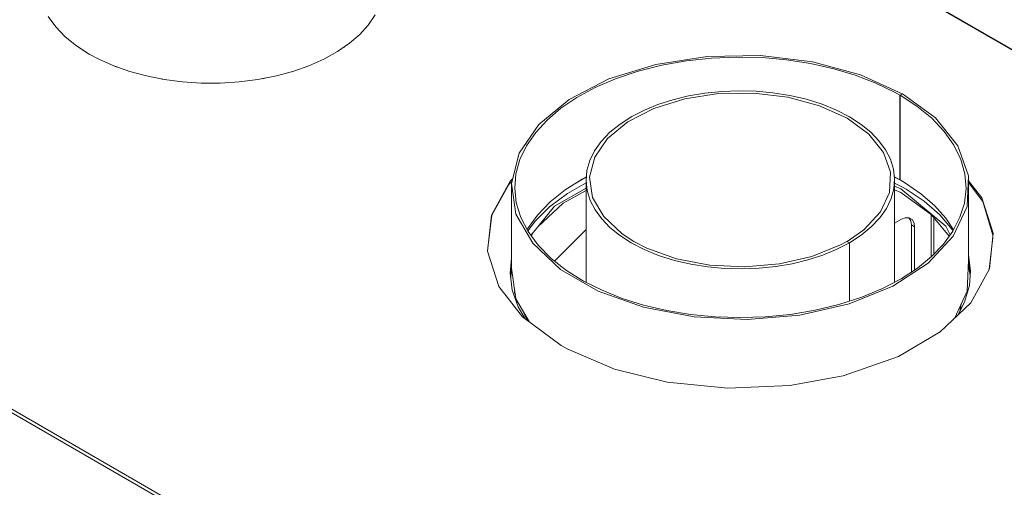
# Model space of a CAD drawing. Units: millimetres. Extents: x -2159 to 2041, y -1366 to 1604.
# Drawn here: x 1121 to 1548, y 1095 to 1298 of the extents above; entities that cross this region are included whole.
import ezdxf

# ---------------------------------------------------------------- set-up
doc = ezdxf.new("R2010")
doc.units = ezdxf.units.MM
doc.header["$LTSCALE"] = 10
doc.layers.add('Geen', color=7, linetype='Continuous', lineweight=9)

# ---------------------------------------------------------------- blocks, each defined once
blk = doc.blocks.new('Groep-4-1')
at = {"layer": 'Geen', "color": 7, "linetype": 'Continuous', "lineweight": 9}
for p, q in [((1776.13, 1155.18), (1352.02, 1400.05)), ((1775.58, 1155.18), (1352.02, 1399.72)), ((1776.14, 1155.18), (1517.62, 1304.43)), ((1599.86, 848.38), (824.16, 1296.23)), ((824.87, 1297.45), (1600.57, 849.6)), ((1133.09, 1299.06), (1136.33, 1294.56)), ((1272.06, 1295.33), (1275.05, 1299.72)), ((1272.58, 1296), (1272.41, 1295.84)), ((1272.72, 1296.3), (1272.58, 1296)), ((1136.33, 1294.56), (1140.48, 1290.24)), ((1137.21, 1293.64), (1137.4, 1293.33)), ((1137.86, 1292.97), (1137.4, 1293.33)), ((1268.36, 1291.26), (1272.06, 1295.33)), ((1140.48, 1290.24), (1145.36, 1286.29)), ((1258.79, 1283.88), (1263.88, 1287.4)), ((1263.88, 1287.4), (1268.36, 1291.26)), ((1145.36, 1286.29), (1150.85, 1282.76)), ((1252.86, 1280.58), (1258.79, 1283.88)), ((1261.63, 1285.75), (1261.05, 1285.44)), ((1262.01, 1286.1), (1261.63, 1285.75)), ((1150.85, 1282.76), (1155.34, 1280.36)), ((1155.34, 1280.36), (1161.52, 1277.64)), ((1246.34, 1277.68), (1252.86, 1280.58)), ((1419.27, 1281.71), (1396.95, 1278.25)), ((1399.58, 1277.91), (1410.26, 1279.81)), ((1410.26, 1279.81), (1421.18, 1280.98)), ((1442.36, 1282.09), (1419.27, 1281.71)), ((1421.18, 1280.98), (1432.16, 1281.44)), ((1432.16, 1281.44), (1443.09, 1281.19)), ((1464.99, 1279.4), (1442.36, 1282.09)), ((1443.09, 1281.19), (1453.73, 1280.25)), ((1453.73, 1280.25), (1464.08, 1278.66)), ((1464.08, 1278.66), (1474.21, 1276.38)), ((1485.92, 1273.76), (1464.99, 1279.4)), ((1161.52, 1277.64), (1168.49, 1275.19)), ((1162.54, 1277.25), (1162.22, 1277.4)), ((1163, 1277.12), (1162.54, 1277.25)), ((1164.03, 1276.84), (1164.03, 1276.84)), ((1168.49, 1275.19), (1175.71, 1273.24)), ((1232.2, 1273.28), (1239.7, 1275.33)), ((1239.7, 1275.33), (1246.34, 1277.68)), ((1246.38, 1277.7), (1246.37, 1277.69)), ((1246.4, 1277.71), (1246.38, 1277.7)), ((1396.95, 1278.25), (1376.62, 1271.92)), ((1379.44, 1271.98), (1389.36, 1275.33)), ((1389.36, 1275.33), (1399.58, 1277.91)), ((1474.21, 1276.38), (1483.58, 1273.57)), ((1175.71, 1273.24), (1183.44, 1271.71)), ((1182.62, 1271.85), (1182.26, 1271.95)), ((1182.84, 1271.83), (1182.62, 1271.85)), ((1183.44, 1271.71), (1191.36, 1270.68)), ((1191.36, 1270.68), (1199.53, 1270.15)), ((1199.53, 1270.15), (1207.77, 1270.13)), ((1204.54, 1270.07), (1203.76, 1270.14)), ((1205.2, 1270.14), (1204.54, 1270.07)), ((1207.77, 1270.13), (1216.05, 1270.65)), ((1216.05, 1270.65), (1224.16, 1271.69)), ((1224.16, 1271.69), (1232.2, 1273.28)), ((1226.58, 1272.1), (1225.99, 1272.05)), ((1227.31, 1272.31), (1226.58, 1272.1)), ((1376.62, 1271.92), (1359.36, 1263.06)), ((1370.6, 1268.17), (1379.44, 1271.98)), ((1483.58, 1273.57), (1492.48, 1270.14)), ((1504.01, 1265.51), (1485.92, 1273.76)), ((1492.48, 1270.14), (1500.56, 1266.22)), ((1362.64, 1263.84), (1370.6, 1268.17)), ((1418.21, 1265.77), (1411.13, 1264.56)), ((1425.58, 1266.53), (1418.21, 1265.77)), ((1439.4, 1265.8), (1424.2, 1265.55)), ((1433.07, 1266.81), (1425.58, 1266.53)), ((1440.59, 1266.61), (1433.07, 1266.81)), ((1454.29, 1264.03), (1439.4, 1265.8)), ((1447.85, 1265.94), (1440.59, 1266.61)), ((1455.18, 1264.77), (1447.85, 1265.94)), ((1500.56, 1266.22), (1502.95, 1264.89)), ((1359.36, 1263.06), (1346.11, 1252.13)), ((1355.77, 1259.18), (1362.64, 1263.84)), ((1409.51, 1263.28), (1396.12, 1259.11)), ((1404.32, 1262.9), (1397.91, 1260.84)), ((1411.13, 1264.56), (1404.32, 1262.9)), ((1424.2, 1265.55), (1409.51, 1263.28)), ((1468.08, 1260.32), (1454.29, 1264.03)), ((1462.35, 1263.1), (1455.18, 1264.77)), ((1469.19, 1260.94), (1462.35, 1263.1)), ((1504.01, 1265.51), (1502.95, 1264.89)), ((1502.95, 1264.89), (1502.95, 1228.15)), ((1504.08, 1265.47), (1503.02, 1264.85)), ((1510.31, 1260.15), (1503.02, 1264.85)), ((1503.02, 1264.85), (1503.02, 1228.11)), ((1504.01, 1265.51), (1504.01, 1265.43)), ((1518.38, 1255.02), (1504.08, 1265.47)), ((1349.78, 1254.09), (1355.77, 1259.18)), ((1396.12, 1259.11), (1384.76, 1253.27)), ((1392.01, 1258.42), (1386.5, 1255.59)), ((1397.91, 1260.84), (1392.01, 1258.42)), ((1480, 1254.87), (1468.08, 1260.32)), ((1475.46, 1258.37), (1469.19, 1260.94)), ((1481.07, 1255.48), (1475.46, 1258.37)), ((1516.77, 1254.88), (1510.31, 1260.15)), ((1344.8, 1248.69), (1349.78, 1254.09)), ((1384.76, 1253.27), (1376.04, 1246.08)), ((1386.5, 1255.59), (1381.47, 1252.37)), ((1489.44, 1247.98), (1480, 1254.87)), ((1486.13, 1252.21), (1481.07, 1255.48)), ((1522.22, 1249.13), (1516.77, 1254.88)), ((1528.14, 1242.94), (1518.38, 1255.02)), ((1346.11, 1252.13), (1337.58, 1239.73)), ((1340.79, 1242.88), (1344.8, 1248.69)), ((1377.02, 1248.77), (1373.25, 1244.82)), ((1381.47, 1252.37), (1377.02, 1248.77)), ((1490.32, 1248.8), (1486.13, 1252.21)), ((1493.89, 1245.11), (1490.32, 1248.8)), ((1522.22, 1249.13), (1526.45, 1243.11)), ((1373.25, 1244.82), (1370.32, 1240.69)), ((1376.04, 1246.08), (1370.42, 1237.92)), ((1489.44, 1247.98), (1495.86, 1240.03)), ((1496.77, 1241.17), (1493.89, 1245.11)), ((1337.94, 1236.91), (1340.79, 1242.88)), ((1370.32, 1240.69), (1368.26, 1236.46)), ((1498.87, 1237.08), (1496.77, 1241.17)), ((1526.45, 1243.11), (1529.43, 1236.95)), ((1532.81, 1229.87), (1528.14, 1242.94)), ((1337.58, 1239.73), (1334.23, 1226.54)), ((1337.94, 1236.91), (1336.21, 1230.68)), ((1368.26, 1236.46), (1367.04, 1232.12)), ((1370.42, 1237.92), (1368.22, 1229.23)), ((1498.94, 1231.43), (1495.86, 1240.03)), ((1500.19, 1232.83), (1498.87, 1237.08)), ((1531.17, 1230.67), (1529.43, 1236.95)), ((1367.04, 1232.12), (1366.69, 1227.77)), ((1500.69, 1228.5), (1500.19, 1232.83)), ((1333.64, 1227.5), (1325.55, 1212.74)), ((1334.44, 1227.36), (1333.14, 1226.13)), ((1334.74, 1228.55), (1333.64, 1227.5)), ((1335.69, 1224.48), (1336.21, 1230.68)), ((1357.59, 1223.77), (1364.94, 1228.45)), ((1366.82, 1229.37), (1362.16, 1226.68)), ((1366.82, 1229.37), (1363.12, 1227.23)), ((1366.82, 1229.41), (1364.94, 1228.45)), ((1366.69, 1227.77), (1366.69, 1183.63)), ((1366.69, 1227.77), (1367.18, 1223.45)), ((1369.54, 1220.48), (1368.22, 1229.23)), ((1498.94, 1231.43), (1498.5, 1222.65)), ((1500.34, 1224.16), (1500.69, 1228.5)), ((1502.95, 1228.15), (1500.59, 1229.37)), ((1504.08, 1227.48), (1500.6, 1229.25)), ((1500.69, 1228.5), (1500.69, 1183.68)), ((1503.02, 1228.19), (1502.95, 1228.15)), ((1503.02, 1228.11), (1505.33, 1226.73)), ((1531.17, 1230.67), (1531.69, 1224.35)), ((1532.81, 1229.87), (1532.14, 1216.54)), ((1532.81, 1193.13), (1532.81, 1229.87)), ((1532.81, 1227.69), (1538.53, 1220.32)), ((1325.81, 1212.78), (1333.14, 1226.13)), ((1334.23, 1226.54), (1334.23, 1189.79)), ((1336.24, 1213.25), (1334.23, 1226.54)), ((1336.38, 1218.14), (1335.69, 1224.48)), ((1351.07, 1218.56), (1357.59, 1223.77)), ((1366.69, 1224.56), (1353.02, 1216.67)), ((1356.79, 1217.94), (1366.69, 1223.48)), ((1366.69, 1226.85), (1358.61, 1222.18)), ((1367.18, 1223.45), (1368.5, 1219.19)), ((1499.19, 1219.98), (1500.34, 1224.16)), ((1504.4, 1224.87), (1500.69, 1226.75)), ((1503.34, 1224.25), (1500.69, 1225.33)), ((1503.34, 1222.62), (1500.69, 1223.81)), ((1522.96, 1208.08), (1503.34, 1224.25)), ((1504.4, 1224.87), (1505.64, 1224.14)), ((1506.08, 1226.22), (1504.89, 1227)), ((1505.33, 1226.73), (1512.1, 1222.06)), ((1505.64, 1224.14), (1513.44, 1218.87)), ((1531.69, 1224.35), (1530.98, 1218.05)), ((1532.81, 1227.02), (1539.01, 1218.69)), ((1350.83, 1216.36), (1358.61, 1222.18)), ((1368.5, 1219.19), (1370.6, 1215.1)), ((1374.33, 1212.15), (1369.54, 1220.48)), ((1498.5, 1222.65), (1494.56, 1214.17)), ((1497.17, 1215.75), (1499.19, 1219.98)), ((1503.34, 1222.62), (1516.73, 1212.99)), ((1512.1, 1222.06), (1518.04, 1216.93)), ((1513.44, 1218.87), (1520.29, 1212.92)), ((1538.53, 1220.32), (1543.48, 1205)), ((1539.01, 1218.69), (1543.38, 1204.07)), ((1338.33, 1211.82), (1336.38, 1218.14)), ((1353.02, 1216.67), (1342.75, 1203.97)), ((1344.72, 1210.4), (1350.83, 1216.36)), ((1345.52, 1212.82), (1351.07, 1218.56)), ((1356.79, 1217.94), (1345.75, 1207.68)), ((1373.47, 1211.17), (1370.6, 1215.1)), ((1494.27, 1211.61), (1497.17, 1215.75)), ((1518.04, 1216.93), (1522.92, 1211.52)), ((1532.14, 1216.54), (1526.16, 1203.66)), ((1530.98, 1218.05), (1529.07, 1211.86)), ((1323.89, 1197.21), (1325.55, 1212.74)), ((1325.81, 1212.78), (1324.29, 1200.95)), ((1343.51, 1200.59), (1336.24, 1213.25)), ((1341.51, 1205.66), (1338.33, 1211.82)), ((1341.2, 1206.84), (1345.52, 1212.82)), ((1344.72, 1210.4), (1341.36, 1205.94)), ((1373.47, 1211.17), (1377.05, 1207.47)), ((1382.31, 1204.68), (1374.33, 1212.15)), ((1494.56, 1214.17), (1487.34, 1206.44)), ((1490.54, 1207.66), (1494.27, 1211.61)), ((1503.69, 1210.99), (1500.69, 1209.25)), ((1503.69, 1210.99), (1505.19, 1211.62)), ((1505.19, 1211.62), (1506.95, 1211.68)), ((1506.88, 1211.67), (1507.66, 1210.39)), ((1506.95, 1211.68), (1508.32, 1210.88)), ((1507.66, 1210.39), (1507.94, 1208.54)), ((1509.15, 1209.33), (1508.32, 1210.88)), ((1516.56, 1213.11), (1516.56, 1194.68)), ((1516.73, 1212.99), (1524.42, 1203.7)), ((1517.69, 1211.83), (1517.69, 1195.83)), ((1520.29, 1212.92), (1525.73, 1206.62)), ((1522.92, 1211.52), (1526.32, 1206.48)), ((1529.07, 1211.86), (1526.02, 1205.9)), ((1341.2, 1206.84), (1341.05, 1206.54)), ((1366.69, 1206.57), (1352.99, 1192.87)), ((1377.05, 1207.47), (1381.24, 1204.06)), ((1487.34, 1206.44), (1480.04, 1201.41)), ((1486.1, 1204.04), (1490.54, 1207.66)), ((1509.35, 1207.72), (1507.94, 1208.54)), ((1507.94, 1208.54), (1507.94, 1188.06)), ((1509.35, 1207.72), (1509.15, 1209.33)), ((1509.35, 1207.72), (1509.35, 1188.98)), ((1526.02, 1205.9), (1521.86, 1200.17)), ((1522.96, 1208.08), (1524.77, 1204.18)), ((1525.73, 1206.62), (1526.09, 1206.03)), ((1345.9, 1199.72), (1341.51, 1205.66)), ((1343.55, 1204.96), (1342.88, 1203.81)), ((1381.24, 1204.06), (1386.31, 1200.78)), ((1387.37, 1201.39), (1382.31, 1204.68)), ((1481.1, 1200.8), (1486.1, 1204.04)), ((1526.16, 1203.66), (1515.19, 1191.92)), ((1543.29, 1203.15), (1541.72, 1189.27)), ((1543.48, 1205), (1541.83, 1189.47)), ((1343.51, 1200.59), (1355.64, 1189.24)), ((1351.58, 1193.98), (1345.9, 1199.72)), ((1386.31, 1200.78), (1391.91, 1197.89)), ((1393.06, 1198.47), (1387.37, 1201.39)), ((1398.19, 1195.33), (1391.91, 1197.89)), ((1406.01, 1193.86), (1393.06, 1198.47)), ((1477.23, 1199.88), (1464.78, 1194.85)), ((1469.45, 1195.42), (1475.35, 1197.84)), ((1475.35, 1197.84), (1481.03, 1200.76)), ((1479.97, 1201.37), (1477.23, 1199.88)), ((1481.03, 1200.76), (1479.97, 1201.37)), ((1481.1, 1200.8), (1480.04, 1201.41)), ((1480.04, 1201.41), (1480.04, 1201.33)), ((1481.03, 1200.76), (1481.03, 1175.43)), ((1481.1, 1200.8), (1481.1, 1175.46)), ((1521.86, 1200.17), (1516.69, 1194.78)), ((1328.85, 1181.89), (1323.89, 1197.21)), ((1334.22, 1194.07), (1333.69, 1187.62)), ((1334.23, 1194.11), (1334.22, 1194.07)), ((1358.14, 1188.82), (1351.58, 1193.98)), ((1398.19, 1195.33), (1405.02, 1193.17)), ((1405.02, 1193.17), (1412.2, 1191.49)), ((1420.44, 1191.1), (1406.01, 1193.86)), ((1464.78, 1194.85), (1450.64, 1191.6)), ((1463.04, 1193.36), (1456.23, 1191.7)), ((1463.04, 1193.36), (1469.45, 1195.42)), ((1516.69, 1194.78), (1510.61, 1189.8)), ((1532.14, 1179.8), (1532.81, 1193.13)), ((1532.81, 1195.56), (1533.69, 1188.63)), ((1532.81, 1193.48), (1533.64, 1188.03)), ((1334.22, 1192.44), (1333.82, 1186.61)), ((1334.22, 1189.99), (1333.93, 1185.75)), ((1334.23, 1192.48), (1334.22, 1192.44)), ((1334.23, 1192.48), (1334.22, 1192.44)), ((1334.23, 1190.03), (1334.22, 1189.99)), ((1334.23, 1189.79), (1336.24, 1176.51)), ((1371.98, 1179.8), (1355.64, 1189.24)), ((1365.57, 1184.19), (1358.14, 1188.82)), ((1412.2, 1191.49), (1419.53, 1190.32)), ((1419.53, 1190.32), (1426.76, 1189.66)), ((1435.59, 1190.33), (1420.44, 1191.1)), ((1426.76, 1189.66), (1434.28, 1189.45)), ((1434.28, 1189.45), (1441.78, 1189.73)), ((1450.64, 1191.6), (1435.59, 1190.33)), ((1441.78, 1189.73), (1449.14, 1190.49)), ((1449.14, 1190.49), (1456.23, 1191.7)), ((1515.19, 1191.92), (1499.84, 1181.95)), ((1510.61, 1189.8), (1503.53, 1185.17)), ((1532.73, 1191.56), (1533.51, 1186.44)), ((1533.15, 1191.26), (1533.6, 1187.64)), ((1541.83, 1189.47), (1533.74, 1174.71)), ((1334.62, 1180.24), (1333.69, 1187.62)), ((1503.53, 1185.17), (1495.44, 1180.93)), ((1533.69, 1188.63), (1533.16, 1182.18)), ((1339.12, 1168.66), (1328.85, 1181.89)), ((1337.19, 1172.99), (1334.62, 1180.24)), ((1373.61, 1180.16), (1365.57, 1184.19)), ((1499.84, 1181.95), (1480.91, 1174.3)), ((1495.44, 1180.93), (1486.4, 1177.17)), ((1533.16, 1182.18), (1531.07, 1174.99)), ((1335.71, 1180.06), (1335.56, 1179.1)), ((1335.56, 1179.1), (1335.99, 1178.17)), ((1335.57, 1179.16), (1335.63, 1178.96)), ((1336.24, 1176.51), (1341.95, 1166.56)), ((1391.64, 1172.8), (1371.98, 1179.8)), ((1382.33, 1176.68), (1373.61, 1180.16)), ((1391.68, 1173.75), (1382.33, 1176.68)), ((1486.4, 1177.17), (1476.46, 1173.96)), ((1532.14, 1179.8), (1526.64, 1167.95)), ((1337.19, 1172.99), (1340.27, 1167.81)), ((1338.94, 1171.8), (1341.07, 1167.22)), ((1413.57, 1168.61), (1391.64, 1172.8)), ((1401.68, 1171.39), (1391.68, 1173.75)), ((1480.91, 1174.3), (1459.44, 1169.38)), ((1476.46, 1173.96), (1466.1, 1171.47)), ((1533.74, 1174.71), (1520.49, 1162.09)), ((1531.07, 1174.99), (1528.16, 1169.4)), ((1529.59, 1174.3), (1529.13, 1171.26)), ((1529.15, 1171.79), (1529.42, 1173.94)), ((1529.15, 1171.79), (1529.15, 1171.39)), ((1355.91, 1156.2), (1339.12, 1168.66)), ((1412, 1169.69), (1401.68, 1171.39)), ((1422.76, 1168.64), (1412, 1169.69)), ((1436.58, 1167.44), (1413.57, 1168.61)), ((1433.68, 1168.29), (1422.76, 1168.64)), ((1444.45, 1168.63), (1433.68, 1168.29)), ((1459.44, 1169.38), (1436.58, 1167.44)), ((1455.43, 1169.69), (1444.45, 1168.63)), ((1466.1, 1171.47), (1455.43, 1169.69)), ((1520.49, 1162.09), (1502.33, 1151.48)), ((1358.45, 1154.77), (1355.91, 1156.2)), ((1379.08, 1145.98), (1358.45, 1154.77)), ((1502.33, 1151.48), (1478.3, 1143.05)), ((1401.95, 1140.3), (1379.08, 1145.98)), ((1478.3, 1143.05), (1455.18, 1138.82)), ((1428.3, 1137.67), (1401.95, 1140.3)), ((1455.18, 1138.82), (1428.3, 1137.67))]:
    blk.add_line(p, q, dxfattribs=at)

msp = doc.modelspace()

# ---------------------------------------------------------------- block references
at = {"layer": 'Geen', "color": 7}
msp.add_blockref('Groep-4-1', (0, 0), dxfattribs=at)

doc.saveas('drawing.dxf')
